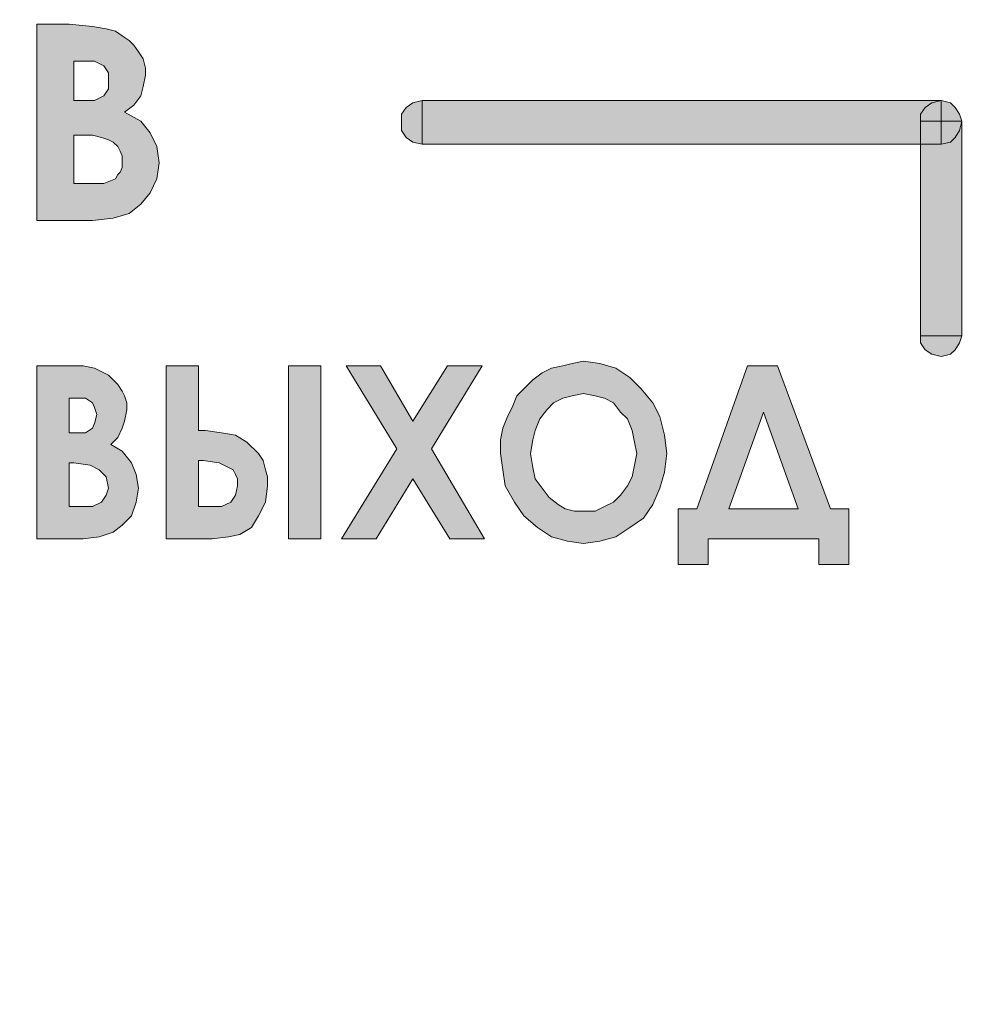
# Model space of a CAD drawing. Units: millimetres. Extents: x 1781 to 2235, y 1098 to 1337.
# Drawn here: x 2114 to 2117, y 1230 to 1233 of the extents above; entities that cross this region are included whole.
import ezdxf

# ---------------------------------------------------------------- set-up
doc = ezdxf.new("R2010")
doc.units = ezdxf.units.MM

msp = doc.modelspace()

# ---------------------------------------------------------------- hatches: boundary and pattern name
h = msp.add_hatch(color=8)
h.dxf.hatch_style = 1
h.paths.add_polyline_path([(2117.8061, 1226.5331), (2117.1769, 1226.5331), (2117.1769, 1226.3842), (2117.8061, 1226.3842)])
h.paths.add_polyline_path([(2119.0512, 1226.5399), (2118.8211, 1226.5399), (2118.8211, 1226.7699), (2118.6655, 1226.7699), (2118.6655, 1226.5399), (2118.4287, 1226.5399), (2118.4287, 1226.3842), (2118.6655, 1226.3842), (2118.6655, 1226.1474), (2118.8211, 1226.1474), (2118.8211, 1226.3842), (2119.0512, 1226.3842)])
h.paths.add_polyline_path([(2119.7752, 1232.5755), (2119.7143, 1232.5755), (2119.5519, 1232.9951), (2119.4572, 1232.9951), (2119.2948, 1232.5755), (2119.2339, 1232.5755), (2119.2339, 1232.4131), (2119.3286, 1232.4131), (2119.3286, 1232.4876), (2119.6805, 1232.4876), (2119.6805, 1232.4131), (2119.7752, 1232.4131)])
h.paths.add_polyline_path([(2119.6128, 1232.5755), (2119.3963, 1232.5755), (2119.5045, 1232.8597)], flags=16)
h.paths.add_polyline_path([(2119.1594, 1232.5891), (2119.1797, 1232.6364), (2119.1933, 1232.6838), (2119.2, 1232.7379), (2119.1933, 1232.7921), (2119.1797, 1232.8394), (2119.1527, 1232.8868), (2119.1188, 1232.9274), (2119.085, 1232.9612), (2119.0376, 1232.9883), (2118.9903, 1233.0018), (2118.9361, 1233.0086), (2118.9023, 1233.0018), (2118.8685, 1232.9951), (2118.8346, 1232.9883), (2118.8076, 1232.968), (2118.7737, 1232.9477), (2118.7467, 1232.9274), (2118.7264, 1232.9003), (2118.7061, 1232.8733), (2118.6925, 1232.8394), (2118.679, 1232.8124), (2118.6723, 1232.7718), (2118.6723, 1232.7379), (2118.679, 1232.6838), (2118.6925, 1232.6364), (2118.7128, 1232.5958), (2118.7467, 1232.5552), (2118.7873, 1232.5146), (2118.8346, 1232.4943), (2118.882, 1232.4808), (2118.9361, 1232.474), (2118.9903, 1232.4808), (2119.0376, 1232.4943), (2119.085, 1232.5146), (2119.1256, 1232.5485)])
h.paths.add_polyline_path([(2119.0579, 1232.6161), (2119.0309, 1232.5958), (2119.0038, 1232.5823), (2118.97, 1232.5688), (2118.9361, 1232.5688), (2118.9091, 1232.5688), (2118.882, 1232.5755), (2118.8549, 1232.5891), (2118.8279, 1232.6026), (2118.8008, 1232.6297), (2118.7873, 1232.6635), (2118.7737, 1232.6973), (2118.767, 1232.7379), (2118.7737, 1232.7718), (2118.7805, 1232.8056), (2118.794, 1232.8394), (2118.8211, 1232.8597), (2118.8414, 1232.8868), (2118.8685, 1232.9003), (2118.9023, 1232.9071), (2118.9361, 1232.9139), (2118.97, 1232.9071), (2119.0038, 1232.9003), (2119.0309, 1232.88), (2119.0512, 1232.8597), (2119.0782, 1232.8327), (2119.0918, 1232.8056), (2119.0985, 1232.7718), (2119.1053, 1232.7379), (2119.0985, 1232.7041), (2119.0918, 1232.6703), (2119.0782, 1232.6432)], flags=16)
h.paths.add_polyline_path([(2118.4557, 1232.7447), (2118.6181, 1232.9951), (2118.5099, 1232.9951), (2118.4016, 1232.8327), (2118.2933, 1232.9951), (2118.1851, 1232.9951), (2118.3475, 1232.7447), (2118.1715, 1232.4876), (2118.2866, 1232.4876), (2118.4016, 1232.6635), (2118.5166, 1232.4876), (2118.6249, 1232.4876)])
h.paths.add_polyline_path([(2118.1039, 1232.9951), (2118.0091, 1232.9951), (2118.0091, 1232.4876), (2118.1039, 1232.4876)])
h.paths.add_polyline_path([(2117.9212, 1232.5688), (2117.9279, 1232.5891), (2117.9347, 1232.6161), (2117.9347, 1232.6432), (2117.9347, 1232.6703), (2117.9279, 1232.6906), (2117.9212, 1232.7109), (2117.9076, 1232.7379), (2117.8738, 1232.765), (2117.84, 1232.7853), (2117.7926, 1232.7988), (2117.7385, 1232.7988), (2117.7182, 1232.7988), (2117.7182, 1232.9951), (2117.6167, 1232.9951), (2117.6167, 1232.4876), (2117.7588, 1232.4876), (2117.8129, 1232.4876), (2117.8535, 1232.5011), (2117.8873, 1232.5214), (2117.9144, 1232.5552)])
h.paths.add_polyline_path([(2117.8197, 1232.5958), (2117.7926, 1232.5823), (2117.7385, 1232.5755), (2117.7182, 1232.5755), (2117.7182, 1232.7176), (2117.7385, 1232.7176), (2117.7791, 1232.7109), (2117.8129, 1232.6973), (2117.8264, 1232.6906), (2117.8332, 1232.677), (2117.84, 1232.6635), (2117.84, 1232.6432), (2117.8332, 1232.6161)], flags=16)
h.paths.add_polyline_path([(2117.5084, 1232.5552), (2117.522, 1232.5958), (2117.5287, 1232.6364), (2117.522, 1232.677), (2117.5084, 1232.7109), (2117.4814, 1232.7379), (2117.4408, 1232.765), (2117.4611, 1232.7853), (2117.4814, 1232.8124), (2117.4881, 1232.8327), (2117.4881, 1232.8597), (2117.4881, 1232.88), (2117.4814, 1232.9003), (2117.4746, 1232.9206), (2117.4678, 1232.9409), (2117.4475, 1232.9545), (2117.434, 1232.968), (2117.4137, 1232.9748), (2117.3934, 1232.9815), (2117.3528, 1232.9883), (2117.2919, 1232.9951), (2117.2107, 1232.9951), (2117.2107, 1232.4876), (2117.3528, 1232.4876), (2117.4069, 1232.4876), (2117.4475, 1232.5011), (2117.4814, 1232.5282)])
h.paths.add_polyline_path([(2117.3799, 1232.5823), (2117.3325, 1232.5755), (2117.3054, 1232.5755), (2117.3054, 1232.7109), (2117.3257, 1232.7109), (2117.3731, 1232.7041), (2117.4069, 1232.6906), (2117.4205, 1232.677), (2117.4272, 1232.6635), (2117.434, 1232.65), (2117.434, 1232.6364), (2117.4272, 1232.6094), (2117.4137, 1232.5958)], flags=16)
h.paths.add_polyline_path([(2117.3596, 1232.7988), (2117.3257, 1232.7921), (2117.3054, 1232.7921), (2117.3054, 1232.9003), (2117.3325, 1232.9003), (2117.3596, 1232.9003), (2117.3799, 1232.8868), (2117.3934, 1232.8733), (2117.4002, 1232.8462), (2117.3934, 1232.8259), (2117.3799, 1232.8056)], flags=16)
h.paths.add_polyline_path([(2117.522, 1231.9598), (2117.4272, 1231.9598), (2117.4272, 1231.7703), (2117.2581, 1231.7703), (2117.2581, 1231.9598), (2117.1633, 1231.9598), (2117.1633, 1231.4523), (2117.2581, 1231.4523), (2117.2581, 1231.6756), (2117.4272, 1231.6756), (2117.4272, 1231.4523), (2117.522, 1231.4523)])
h.paths.add_polyline_path([(2117.9144, 1231.7771), (2117.7385, 1231.7771), (2117.7385, 1231.8651), (2117.9144, 1231.8651), (2117.9144, 1231.9598), (2117.6438, 1231.9598), (2117.6438, 1231.4523), (2117.9144, 1231.4523), (2117.9144, 1231.547), (2117.7385, 1231.547), (2117.7385, 1231.6824), (2117.9144, 1231.6824)])
h.paths.add_polyline_path([(2118.1039, 1231.9598), (2118.0091, 1231.9598), (2118.0091, 1231.4523), (2118.0903, 1231.4523), (2118.2798, 1231.7703), (2118.2798, 1231.4523), (2118.3745, 1231.4523), (2118.3745, 1231.9598), (2118.2933, 1231.9598), (2118.1039, 1231.635)])
h.paths.add_polyline_path([(2118.564, 1231.7094), (2118.564, 1231.7433), (2118.5775, 1231.7771), (2118.5911, 1231.8042), (2118.6114, 1231.8312), (2118.6384, 1231.8515), (2118.6655, 1231.8651), (2118.6993, 1231.8786), (2118.7331, 1231.8786), (2118.7805, 1231.8786), (2118.8143, 1231.8651), (2118.8549, 1231.838), (2118.8888, 1231.8109), (2118.9564, 1231.8718), (2118.9361, 1231.8921), (2118.9091, 1231.9124), (2118.8888, 1231.9327), (2118.8549, 1231.9463), (2118.8008, 1231.9666), (2118.7399, 1231.9733), (2118.6993, 1231.9733), (2118.6655, 1231.9666), (2118.6317, 1231.953), (2118.5978, 1231.9395), (2118.5708, 1231.9192), (2118.5437, 1231.8989), (2118.5234, 1231.8718), (2118.5031, 1231.8448), (2118.4896, 1231.8109), (2118.476, 1231.7771), (2118.4693, 1231.7433), (2118.4693, 1231.7094), (2118.4693, 1231.6553), (2118.4828, 1231.6012), (2118.5099, 1231.5538), (2118.5437, 1231.52), (2118.5843, 1231.4861), (2118.6249, 1231.4591), (2118.679, 1231.4455), (2118.7331, 1231.4388), (2118.794, 1231.4455), (2118.8482, 1231.4658), (2118.9023, 1231.4929), (2118.9564, 1231.5403), (2118.8888, 1231.6079), (2118.8482, 1231.5741), (2118.8143, 1231.547), (2118.7805, 1231.5403), (2118.7399, 1231.5335), (2118.6925, 1231.5403), (2118.6452, 1231.5538), (2118.6114, 1231.5809), (2118.5843, 1231.6215), (2118.5708, 1231.6621)])
h.paths.add_polyline_path([(2119.1391, 1231.8718), (2119.3083, 1231.8718), (2119.3083, 1231.4523), (2119.4098, 1231.4523), (2119.4098, 1231.9598), (2119.0444, 1231.9598), (2119.0444, 1231.4523), (2119.1391, 1231.4523)])
h.paths.add_polyline_path([(2119.809, 1231.7433), (2119.8158, 1231.7636), (2119.8225, 1231.7906), (2119.8225, 1231.8109), (2119.8158, 1231.8583), (2119.8022, 1231.8989), (2119.7752, 1231.926), (2119.7413, 1231.9463), (2119.694, 1231.9598), (2119.6263, 1231.9598), (2119.5248, 1231.9598), (2119.5248, 1231.4523), (2119.6196, 1231.4523), (2119.6196, 1231.6688), (2119.6805, 1231.6688), (2119.721, 1231.6756), (2119.7413, 1231.6824), (2119.7616, 1231.6959), (2119.7819, 1231.7094), (2119.7955, 1231.723)])
h.paths.add_polyline_path([(2119.6196, 1231.7636), (2119.6196, 1231.8651), (2119.6466, 1231.8651), (2119.6805, 1231.8651), (2119.7075, 1231.8583), (2119.7143, 1231.8515), (2119.721, 1231.838), (2119.7278, 1231.8312), (2119.7278, 1231.8109), (2119.7278, 1231.7974), (2119.721, 1231.7839), (2119.7143, 1231.7771), (2119.7007, 1231.7703), (2119.6805, 1231.7636), (2119.6466, 1231.7636)], flags=16)
h.paths.add_polyline_path([(2116.6829, 1231.5741), (2116.6288, 1231.5741), (2116.4732, 1231.9936), (2116.3852, 1231.9936), (2116.2363, 1231.5741), (2116.1822, 1231.5741), (2116.1822, 1231.4117), (2116.2702, 1231.4117), (2116.2702, 1231.4861), (2116.595, 1231.4861), (2116.595, 1231.4117), (2116.6829, 1231.4117)])
h.paths.add_polyline_path([(2116.5341, 1231.5741), (2116.3311, 1231.5741), (2116.4326, 1231.8583)], flags=16)
h.paths.add_polyline_path([(2116.1078, 1231.5876), (2116.1281, 1231.635), (2116.1416, 1231.6824), (2116.1484, 1231.7365), (2116.1416, 1231.7906), (2116.1281, 1231.8448), (2116.1078, 1231.8854), (2116.0739, 1231.926), (2116.0401, 1231.9598), (2115.9995, 1231.9869), (2115.9521, 1232.0004), (2115.9048, 1232.0072), (2115.8709, 1232.0004), (2115.8439, 1231.9936), (2115.81, 1231.9869), (2115.783, 1231.9733), (2115.7559, 1231.953), (2115.7288, 1231.926), (2115.7085, 1231.9057), (2115.695, 1231.8718), (2115.6815, 1231.8448), (2115.6679, 1231.8109), (2115.6612, 1231.7771), (2115.6612, 1231.7365), (2115.6679, 1231.6891), (2115.6747, 1231.6418), (2115.7018, 1231.5944), (2115.7288, 1231.5538), (2115.7694, 1231.52), (2115.81, 1231.4929), (2115.8574, 1231.4794), (2115.9048, 1231.4726), (2115.9521, 1231.4794), (2115.9995, 1231.4929), (2116.0401, 1231.52), (2116.0807, 1231.547)])
h.paths.add_polyline_path([(2115.783, 1231.635), (2115.7627, 1231.6621), (2115.7559, 1231.6959), (2115.7491, 1231.7365), (2115.7559, 1231.7771), (2115.7627, 1231.8042), (2115.7762, 1231.838), (2115.7965, 1231.8651), (2115.8168, 1231.8854), (2115.8439, 1231.8989), (2115.8709, 1231.9057), (2115.9048, 1231.9124), (2115.9386, 1231.9057), (2115.9657, 1231.8989), (2115.9927, 1231.8854), (2116.013, 1231.8583), (2116.0333, 1231.838), (2116.0469, 1231.8042), (2116.0536, 1231.7703), (2116.0604, 1231.7365), (2116.0536, 1231.7027), (2116.0469, 1231.6688), (2116.0333, 1231.6418), (2116.013, 1231.6147), (2115.9927, 1231.5944), (2115.9657, 1231.5809), (2115.9386, 1231.5673), (2115.9048, 1231.5673), (2115.8777, 1231.5673), (2115.8506, 1231.5741), (2115.8303, 1231.5876), (2115.8033, 1231.6079)], flags=16)
h.paths.add_polyline_path([(2115.4582, 1231.75), (2115.6071, 1231.9936), (2115.5056, 1231.9936), (2115.4041, 1231.8312), (2115.3093, 1231.9936), (2115.2078, 1231.9936), (2115.3567, 1231.75), (2115.1943, 1231.4861), (2115.2958, 1231.4861), (2115.4041, 1231.6621), (2115.5123, 1231.4861), (2115.6138, 1231.4861)])
h.paths.add_polyline_path([(2115.1334, 1231.9936), (2115.0387, 1231.9936), (2115.0387, 1231.4861), (2115.1334, 1231.4861)])
h.paths.add_polyline_path([(2114.9778, 1231.6688), (2114.971, 1231.6891), (2114.9642, 1231.7162), (2114.9507, 1231.7365), (2114.9169, 1231.7703), (2114.883, 1231.7906), (2114.8424, 1231.7974), (2114.7951, 1231.8042), (2114.7748, 1231.8042), (2114.7748, 1231.9936), (2114.68, 1231.9936), (2114.68, 1231.4861), (2114.8154, 1231.4861), (2114.8627, 1231.4929), (2114.8966, 1231.4997), (2114.9304, 1231.52), (2114.9507, 1231.5538), (2114.971, 1231.5944), (2114.9778, 1231.6418)])
h.paths.add_polyline_path([(2114.8898, 1231.6418), (2114.883, 1231.6147), (2114.8695, 1231.5944), (2114.8424, 1231.5809), (2114.7951, 1231.5809), (2114.7748, 1231.5809), (2114.7748, 1231.7162), (2114.7883, 1231.7162), (2114.8357, 1231.7094), (2114.8627, 1231.6959), (2114.8763, 1231.6891), (2114.883, 1231.6756), (2114.8898, 1231.6621)], flags=16)
h.paths.add_polyline_path([(2114.5988, 1231.635), (2114.5921, 1231.6756), (2114.5786, 1231.7094), (2114.5515, 1231.7433), (2114.5177, 1231.7636), (2114.538, 1231.7839), (2114.5515, 1231.8109), (2114.5583, 1231.8312), (2114.565, 1231.8651), (2114.565, 1231.8854), (2114.5583, 1231.9057), (2114.5515, 1231.9192), (2114.538, 1231.9395), (2114.5109, 1231.9666), (2114.4703, 1231.9869), (2114.4365, 1231.9936), (2114.3756, 1231.9936), (2114.3011, 1231.9936), (2114.3011, 1231.4861), (2114.4365, 1231.4861), (2114.4838, 1231.4929), (2114.5244, 1231.5064), (2114.5515, 1231.5267), (2114.5786, 1231.5538), (2114.5921, 1231.5944)])
h.paths.add_polyline_path([(2114.3959, 1231.7094), (2114.4094, 1231.7094), (2114.4568, 1231.7027), (2114.4838, 1231.6891), (2114.5041, 1231.6688), (2114.5109, 1231.635), (2114.5041, 1231.6147), (2114.4906, 1231.5944), (2114.4635, 1231.5809), (2114.4162, 1231.5809), (2114.3959, 1231.5809)], flags=16)
h.paths.add_polyline_path([(2114.3959, 1231.7974), (2114.3959, 1231.8989), (2114.4162, 1231.8989), (2114.4432, 1231.8989), (2114.4635, 1231.8854), (2114.4703, 1231.8718), (2114.4771, 1231.8515), (2114.4703, 1231.8245), (2114.4635, 1231.8109), (2114.4432, 1231.7974), (2114.4094, 1231.7974)], flags=16)
h.paths.add_polyline_path([(2114.653, 1232.5417), (2114.6597, 1232.5891), (2114.653, 1232.6364), (2114.6327, 1232.677), (2114.6056, 1232.7109), (2114.5583, 1232.7379), (2114.5853, 1232.7582), (2114.6056, 1232.7853), (2114.6124, 1232.8124), (2114.6191, 1232.8462), (2114.6191, 1232.8665), (2114.6124, 1232.8936), (2114.5988, 1232.9139), (2114.5853, 1232.9342), (2114.5718, 1232.9477), (2114.5515, 1232.9612), (2114.5312, 1232.9748), (2114.5041, 1232.9815), (2114.4635, 1232.9883), (2114.3959, 1232.9951), (2114.3011, 1232.9951), (2114.3011, 1232.4199), (2114.4635, 1232.4199), (2114.5244, 1232.4267), (2114.5718, 1232.4402), (2114.6056, 1232.4673), (2114.6327, 1232.5011)])
h.paths.add_polyline_path([(2114.4094, 1232.5282), (2114.4094, 1232.6703), (2114.4365, 1232.6703), (2114.4635, 1232.6703), (2114.4906, 1232.6635), (2114.5109, 1232.6567), (2114.5244, 1232.65), (2114.538, 1232.6364), (2114.5447, 1232.6229), (2114.5515, 1232.6094), (2114.5515, 1232.5891), (2114.5515, 1232.5755), (2114.5447, 1232.562), (2114.538, 1232.5552), (2114.5312, 1232.5417), (2114.4974, 1232.5282), (2114.4365, 1232.5282)], flags=16)
h.paths.add_polyline_path([(2114.4094, 1232.7718), (2114.4094, 1232.8868), (2114.4365, 1232.8868), (2114.4703, 1232.8868), (2114.4974, 1232.8733), (2114.5109, 1232.853), (2114.5109, 1232.8327), (2114.5109, 1232.8056), (2114.4974, 1232.7853), (2114.4703, 1232.7718), (2114.4365, 1232.7718)], flags=16)
h.paths.add_polyline_path([(2114.1455, 1232.4537), (2114.1726, 1232.4808), (2114.1861, 1232.5146), (2114.1929, 1232.5485), (2114.1996, 1232.5823), (2114.1996, 1232.6094), (2114.1929, 1232.6364), (2114.1861, 1232.6567), (2114.1726, 1232.677), (2114.159, 1232.6906), (2114.1455, 1232.7109), (2114.1252, 1232.7244), (2114.0981, 1232.7379), (2114.1387, 1232.765), (2114.159, 1232.7988), (2114.1658, 1232.8259), (2114.1726, 1232.8597), (2114.1658, 1232.8936), (2114.159, 1232.9206), (2114.1455, 1232.9477), (2114.1252, 1232.968), (2114.0981, 1232.9815), (2114.0711, 1232.9951), (2114.0372, 1233.0086), (2114.0034, 1233.0086), (2113.9763, 1233.0086), (2113.9425, 1233.0018), (2113.9019, 1232.9815), (2113.8545, 1232.9409), (2113.9222, 1232.8733), (2113.9357, 1232.8868), (2113.956, 1232.9003), (2113.9763, 1232.9071), (2113.9966, 1232.9071), (2114.0237, 1232.9003), (2114.044, 1232.8868), (2114.0575, 1232.8665), (2114.0643, 1232.8394), (2114.0575, 1232.8124), (2114.0372, 1232.7853), (2114.0102, 1232.7718), (2113.9763, 1232.7718), (2113.9493, 1232.7718), (2113.9493, 1232.6703), (2113.9763, 1232.6703), (2114.0102, 1232.6703), (2114.0372, 1232.6635), (2114.0575, 1232.6567), (2114.0711, 1232.65), (2114.0846, 1232.6229), (2114.0914, 1232.5891), (2114.0914, 1232.5755), (2114.0846, 1232.5552), (2114.0778, 1232.5417), (2114.0711, 1232.5349), (2114.044, 1232.5146), (2114.0102, 1232.5079), (2113.9763, 1232.5146), (2113.956, 1232.5282), (2113.929, 1232.5417), (2113.9087, 1232.5688), (2113.8207, 1232.5079), (2113.8478, 1232.4808), (2113.8681, 1232.4605), (2113.8951, 1232.4402), (2113.9154, 1232.4267), (2113.956, 1232.4131), (2114.0102, 1232.4064), (2114.0508, 1232.4131), (2114.0846, 1232.4199), (2114.1184, 1232.4334)])
h.paths.add_polyline_path([(2116.8927, 1232.7109), (2116.8927, 1232.7312), (2116.9062, 1232.7515), (2116.9265, 1232.765), (2116.9536, 1232.7718), (2115.4311, 1232.7718), (2115.4311, 1232.6432), (2116.8927, 1232.6432)])
h.paths.add_polyline_path([(2115.4311, 1232.7718), (2115.4041, 1232.765), (2115.3838, 1232.7515), (2115.3702, 1232.7312), (2115.3702, 1232.7109), (2115.3702, 1232.6838), (2115.3838, 1232.6635), (2115.4041, 1232.65), (2115.4311, 1232.6432)])
h.paths.add_polyline_path([(2117.0077, 1232.0613), (2117.0145, 1232.0816), (2116.8927, 1232.0816), (2116.8927, 1232.0613), (2116.9062, 1232.041), (2116.9265, 1232.0275), (2116.9536, 1232.0207), (2116.9806, 1232.0275), (2116.9942, 1232.041)])
h.paths.add_polyline_path([(2117.0145, 1232.7109), (2117.0077, 1232.6838), (2116.9942, 1232.6635), (2116.9806, 1232.65), (2116.9536, 1232.6432), (2116.8927, 1232.6432), (2116.8927, 1232.0816), (2117.0145, 1232.0816)])
h.paths.add_polyline_path([(2117.0145, 1232.7109), (2116.9536, 1232.7109), (2116.9536, 1232.6432), (2116.9806, 1232.65), (2116.9942, 1232.6635), (2117.0077, 1232.6838)], flags=17)
h.paths.add_polyline_path([(2116.9536, 1232.7109), (2116.8927, 1232.7109), (2116.8927, 1232.6432), (2116.9536, 1232.6432)], flags=17)
h.paths.add_polyline_path([(2116.9536, 1232.7718), (2116.9265, 1232.765), (2116.9062, 1232.7515), (2116.8927, 1232.7312), (2116.8927, 1232.7109), (2116.9536, 1232.7109)], flags=17)
h.paths.add_polyline_path([(2117.0077, 1232.7312), (2116.9942, 1232.7515), (2116.9806, 1232.765), (2116.9536, 1232.7718), (2116.9536, 1232.7109), (2117.0145, 1232.7109)])

# ---------------------------------------------------------------- linework, layer by layer
at = {"color": 8, "lineweight": 0}
for p, q in [((2114.3011, 1232.4199), (2114.3011, 1232.9951)), ((2114.3011, 1232.9951), (2114.3959, 1232.9951)), ((2114.3959, 1232.9951), (2114.4635, 1232.9883)), ((2114.4635, 1232.9883), (2114.5041, 1232.9815)), ((2114.5041, 1232.9815), (2114.5312, 1232.9748)), ((2114.5312, 1232.9748), (2114.5515, 1232.9612)), ((2114.5515, 1232.9612), (2114.5718, 1232.9477)), ((2114.5718, 1232.9477), (2114.5853, 1232.9342)), ((2114.5853, 1232.9342), (2114.5988, 1232.9139)), ((2114.4094, 1232.8868), (2114.4094, 1232.7718)), ((2114.4365, 1232.8868), (2114.4094, 1232.8868)), ((2114.4094, 1232.8868), (2114.4094, 1232.8868)), ((2114.4703, 1232.8868), (2114.4365, 1232.8868)), ((2114.4974, 1232.8733), (2114.4703, 1232.8868)), ((2114.5988, 1232.9139), (2114.6124, 1232.8936)), ((2114.6124, 1232.8936), (2114.6191, 1232.8665)), ((2114.5109, 1232.853), (2114.4974, 1232.8733)), ((2114.6191, 1232.8665), (2114.6191, 1232.8462)), ((2114.5109, 1232.8327), (2114.5109, 1232.853)), ((2114.5109, 1232.8056), (2114.5109, 1232.8327)), ((2114.6191, 1232.8462), (2114.6124, 1232.8124)), ((2114.4974, 1232.7853), (2114.5109, 1232.8056)), ((2114.6124, 1232.8124), (2114.6056, 1232.7853)), ((2114.4094, 1232.7718), (2114.4365, 1232.7718)), ((2114.4365, 1232.7718), (2114.4703, 1232.7718)), ((2114.4703, 1232.7718), (2114.4974, 1232.7853)), ((2114.6056, 1232.7853), (2114.5853, 1232.7582)), ((2115.4041, 1232.765), (2115.4311, 1232.7718)), ((2115.4311, 1232.7718), (2115.4311, 1232.6432)), ((2115.4311, 1232.6432), (2115.4311, 1232.7718)), ((2115.4311, 1232.7718), (2116.9536, 1232.7718)), ((2116.9265, 1232.765), (2116.9536, 1232.7718)), ((2116.9536, 1232.7718), (2116.9536, 1232.6432)), ((2116.9536, 1232.7718), (2116.9806, 1232.765)), ((2116.9536, 1232.6432), (2116.9536, 1232.7718)), ((2116.9536, 1232.7718), (2116.9536, 1232.7718)), ((2116.9536, 1232.7718), (2116.9806, 1232.765)), ((2114.5853, 1232.7582), (2114.5583, 1232.7379)), ((2115.3702, 1232.7312), (2115.3838, 1232.7515)), ((2115.3838, 1232.7515), (2115.4041, 1232.765)), ((2116.8927, 1232.7312), (2116.9062, 1232.7515)), ((2116.9062, 1232.7515), (2116.9265, 1232.765)), ((2116.9806, 1232.765), (2116.9942, 1232.7515)), ((2116.9806, 1232.765), (2116.9942, 1232.7515)), ((2116.9942, 1232.7515), (2117.0077, 1232.7312)), ((2116.9942, 1232.7515), (2117.0077, 1232.7312)), ((2114.5583, 1232.7379), (2114.6056, 1232.7109)), ((2115.3702, 1232.7109), (2115.3702, 1232.7312)), ((2116.8927, 1232.7109), (2116.8927, 1232.7312)), ((2117.0077, 1232.7312), (2117.0145, 1232.7109)), ((2117.0077, 1232.7312), (2117.0145, 1232.7109)), ((2114.6056, 1232.7109), (2114.6327, 1232.677)), ((2115.3702, 1232.6838), (2115.3702, 1232.7109)), ((2115.3838, 1232.6635), (2115.3702, 1232.6838)), ((2117.0145, 1232.7109), (2116.8927, 1232.7109)), ((2116.8927, 1232.7109), (2116.8927, 1232.7109)), ((2116.8927, 1232.0816), (2116.8927, 1232.7109)), ((2116.8927, 1232.7109), (2117.0145, 1232.7109)), ((2117.0077, 1232.6838), (2116.9942, 1232.6635)), ((2117.0145, 1232.7109), (2117.0077, 1232.6838)), ((2117.0145, 1232.7109), (2117.0145, 1232.0816)), ((2114.4094, 1232.6703), (2114.4094, 1232.5282)), ((2114.4365, 1232.6703), (2114.4094, 1232.6703)), ((2114.4094, 1232.6703), (2114.4094, 1232.6703)), ((2114.4635, 1232.6703), (2114.4365, 1232.6703)), ((2114.4906, 1232.6635), (2114.4635, 1232.6703)), ((2114.5109, 1232.6567), (2114.4906, 1232.6635)), ((2114.5244, 1232.65), (2114.5109, 1232.6567)), ((2114.6327, 1232.677), (2114.653, 1232.6364)), ((2115.4041, 1232.65), (2115.3838, 1232.6635)), ((2116.9942, 1232.6635), (2116.9806, 1232.65)), ((2114.538, 1232.6364), (2114.5244, 1232.65)), ((2114.5447, 1232.6229), (2114.538, 1232.6364)), ((2114.653, 1232.6364), (2114.6597, 1232.5891)), ((2115.4311, 1232.6432), (2115.4041, 1232.65)), ((2115.4311, 1232.6432), (2115.4311, 1232.6432)), ((2116.9536, 1232.6432), (2115.4311, 1232.6432)), ((2116.9806, 1232.65), (2116.9536, 1232.6432)), ((2116.9536, 1232.6432), (2116.9536, 1232.6432)), ((2114.5515, 1232.6094), (2114.5447, 1232.6229)), ((2114.5515, 1232.5891), (2114.5515, 1232.6094)), ((2114.5447, 1232.562), (2114.5515, 1232.5755)), ((2114.5515, 1232.5755), (2114.5515, 1232.5891)), ((2114.6597, 1232.5891), (2114.653, 1232.5417)), ((2114.4974, 1232.5282), (2114.5312, 1232.5417)), ((2114.5312, 1232.5417), (2114.538, 1232.5552)), ((2114.538, 1232.5552), (2114.5447, 1232.562)), ((2114.653, 1232.5417), (2114.6327, 1232.5011)), ((2114.4094, 1232.5282), (2114.4365, 1232.5282)), ((2114.4365, 1232.5282), (2114.4974, 1232.5282)), ((2114.6327, 1232.5011), (2114.6056, 1232.4673)), ((2114.6056, 1232.4673), (2114.5718, 1232.4402)), ((2114.5244, 1232.4267), (2114.4635, 1232.4199)), ((2114.5718, 1232.4402), (2114.5244, 1232.4267)), ((2114.4635, 1232.4199), (2114.3011, 1232.4199)), ((2114.3011, 1232.4199), (2114.3011, 1232.4199)), ((2117.0145, 1232.0816), (2116.8927, 1232.0816)), ((2116.8927, 1232.0816), (2116.8927, 1232.0816)), ((2116.8927, 1232.0613), (2116.8927, 1232.0816)), ((2116.8927, 1232.0816), (2117.0145, 1232.0816)), ((2117.0145, 1232.0816), (2117.0077, 1232.0613)), ((2117.0145, 1232.0816), (2117.0145, 1232.0816)), ((2116.9062, 1232.041), (2116.8927, 1232.0613)), ((2117.0077, 1232.0613), (2116.9942, 1232.041)), ((2116.9265, 1232.0275), (2116.9062, 1232.041)), ((2116.9536, 1232.0207), (2116.9265, 1232.0275)), ((2116.9806, 1232.0275), (2116.9536, 1232.0207)), ((2116.9942, 1232.041), (2116.9806, 1232.0275)), ((2114.3011, 1231.4861), (2114.3011, 1231.9936)), ((2114.3011, 1231.9936), (2114.3756, 1231.9936)), ((2114.3756, 1231.9936), (2114.4365, 1231.9936)), ((2114.4365, 1231.9936), (2114.4703, 1231.9869)), ((2114.68, 1231.4861), (2114.68, 1231.9936)), ((2114.68, 1231.9936), (2114.7748, 1231.9936)), ((2114.7748, 1231.9936), (2114.7748, 1231.8042)), ((2115.0387, 1231.9936), (2115.1334, 1231.9936)), ((2115.0387, 1231.4861), (2115.0387, 1231.9936)), ((2115.0387, 1231.9936), (2115.0387, 1231.9936)), ((2115.1334, 1231.9936), (2115.1334, 1231.4861)), ((2115.2078, 1231.9936), (2115.3093, 1231.9936)), ((2115.3567, 1231.75), (2115.2078, 1231.9936)), ((2115.2078, 1231.9936), (2115.2078, 1231.9936)), ((2115.3093, 1231.9936), (2115.4041, 1231.8312)), ((2115.4041, 1231.8312), (2115.5056, 1231.9936)), ((2115.6071, 1231.9936), (2115.4582, 1231.75)), ((2115.5056, 1231.9936), (2115.6071, 1231.9936)), ((2115.81, 1231.9869), (2115.8439, 1231.9936)), ((2115.8439, 1231.9936), (2115.8709, 1232.0004)), ((2115.8709, 1232.0004), (2115.9048, 1232.0072)), ((2115.9048, 1232.0072), (2115.9521, 1232.0004)), ((2115.9048, 1232.0072), (2115.9048, 1232.0072)), ((2115.9521, 1232.0004), (2115.9995, 1231.9869)), ((2116.2363, 1231.5741), (2116.3852, 1231.9936)), ((2116.3852, 1231.9936), (2116.4732, 1231.9936)), ((2116.3852, 1231.9936), (2116.3852, 1231.9936)), ((2116.4732, 1231.9936), (2116.6288, 1231.5741)), ((2114.4703, 1231.9869), (2114.5109, 1231.9666)), ((2114.5109, 1231.9666), (2114.538, 1231.9395)), ((2115.7559, 1231.953), (2115.783, 1231.9733)), ((2115.783, 1231.9733), (2115.81, 1231.9869)), ((2115.9995, 1231.9869), (2116.0401, 1231.9598)), ((2114.538, 1231.9395), (2114.5515, 1231.9192)), ((2115.7288, 1231.926), (2115.7559, 1231.953)), ((2116.0401, 1231.9598), (2116.0739, 1231.926)), ((2114.5515, 1231.9192), (2114.5583, 1231.9057)), ((2114.5583, 1231.9057), (2114.565, 1231.8854)), ((2115.695, 1231.8718), (2115.7085, 1231.9057)), ((2115.7085, 1231.9057), (2115.7288, 1231.926)), ((2115.8709, 1231.9057), (2115.8439, 1231.8989)), ((2115.9048, 1231.9124), (2115.8709, 1231.9057)), ((2115.9386, 1231.9057), (2115.9048, 1231.9124)), ((2115.9048, 1231.9124), (2115.9048, 1231.9124)), ((2115.9657, 1231.8989), (2115.9386, 1231.9057)), ((2116.0739, 1231.926), (2116.1078, 1231.8854)), ((2114.3959, 1231.8989), (2114.3959, 1231.7974)), ((2114.4162, 1231.8989), (2114.3959, 1231.8989)), ((2114.3959, 1231.8989), (2114.3959, 1231.8989)), ((2114.4432, 1231.8989), (2114.4162, 1231.8989)), ((2114.4635, 1231.8854), (2114.4432, 1231.8989)), ((2114.4703, 1231.8718), (2114.4635, 1231.8854)), ((2114.565, 1231.8854), (2114.565, 1231.8651)), ((2115.8168, 1231.8854), (2115.7965, 1231.8651)), ((2115.8439, 1231.8989), (2115.8168, 1231.8854)), ((2115.9927, 1231.8854), (2115.9657, 1231.8989)), ((2116.013, 1231.8583), (2115.9927, 1231.8854)), ((2116.1078, 1231.8854), (2116.1281, 1231.8448)), ((2114.4771, 1231.8515), (2114.4703, 1231.8718)), ((2114.4703, 1231.8245), (2114.4771, 1231.8515)), ((2114.565, 1231.8651), (2114.5583, 1231.8312)), ((2115.6815, 1231.8448), (2115.695, 1231.8718)), ((2115.7965, 1231.8651), (2115.7762, 1231.838)), ((2116.0333, 1231.838), (2116.013, 1231.8583)), ((2116.4326, 1231.8583), (2116.3311, 1231.5741)), ((2116.5341, 1231.5741), (2116.4326, 1231.8583)), ((2116.4326, 1231.8583), (2116.4326, 1231.8583)), ((2114.4635, 1231.8109), (2114.4703, 1231.8245)), ((2114.5583, 1231.8312), (2114.5515, 1231.8109)), ((2115.6679, 1231.8109), (2115.6815, 1231.8448)), ((2115.7762, 1231.838), (2115.7627, 1231.8042)), ((2116.0469, 1231.8042), (2116.0333, 1231.838)), ((2116.1281, 1231.8448), (2116.1416, 1231.7906)), ((2114.3959, 1231.7974), (2114.4094, 1231.7974)), ((2114.4094, 1231.7974), (2114.4432, 1231.7974)), ((2114.4432, 1231.7974), (2114.4635, 1231.8109)), ((2114.5515, 1231.8109), (2114.538, 1231.7839)), ((2114.7748, 1231.8042), (2114.7951, 1231.8042)), ((2114.7951, 1231.8042), (2114.8424, 1231.7974)), ((2114.8424, 1231.7974), (2114.883, 1231.7906)), ((2114.883, 1231.7906), (2114.9169, 1231.7703)), ((2115.6612, 1231.7771), (2115.6679, 1231.8109)), ((2115.7627, 1231.8042), (2115.7559, 1231.7771)), ((2116.0536, 1231.7703), (2116.0469, 1231.8042)), ((2116.1416, 1231.7906), (2116.1484, 1231.7365)), ((2114.538, 1231.7839), (2114.5177, 1231.7636)), ((2114.5177, 1231.7636), (2114.5515, 1231.7433)), ((2114.9169, 1231.7703), (2114.9507, 1231.7365)), ((2115.6612, 1231.7365), (2115.6612, 1231.7771)), ((2115.7559, 1231.7771), (2115.7491, 1231.7365)), ((2116.0604, 1231.7365), (2116.0536, 1231.7703)), ((2114.5515, 1231.7433), (2114.5786, 1231.7094)), ((2114.9507, 1231.7365), (2114.9642, 1231.7162)), ((2115.1943, 1231.4861), (2115.3567, 1231.75)), ((2115.4582, 1231.75), (2115.6138, 1231.4861)), ((2115.6679, 1231.6891), (2115.6612, 1231.7365)), ((2115.7491, 1231.7365), (2115.7559, 1231.6959)), ((2116.0536, 1231.7027), (2116.0604, 1231.7365)), ((2116.1484, 1231.7365), (2116.1416, 1231.6824)), ((2114.3959, 1231.7094), (2114.3959, 1231.5809)), ((2114.4094, 1231.7094), (2114.3959, 1231.7094)), ((2114.3959, 1231.7094), (2114.3959, 1231.7094)), ((2114.4568, 1231.7027), (2114.4094, 1231.7094)), ((2114.4838, 1231.6891), (2114.4568, 1231.7027)), ((2114.5786, 1231.7094), (2114.5921, 1231.6756)), ((2114.7748, 1231.7162), (2114.7748, 1231.5809)), ((2114.7883, 1231.7162), (2114.7748, 1231.7162)), ((2114.7748, 1231.7162), (2114.7748, 1231.7162)), ((2114.8357, 1231.7094), (2114.7883, 1231.7162)), ((2114.8627, 1231.6959), (2114.8357, 1231.7094)), ((2114.9642, 1231.7162), (2114.971, 1231.6891)), ((2116.0469, 1231.6688), (2116.0536, 1231.7027)), ((2114.5041, 1231.6688), (2114.4838, 1231.6891)), ((2114.5921, 1231.6756), (2114.5988, 1231.635)), ((2114.8763, 1231.6891), (2114.8627, 1231.6959)), ((2114.883, 1231.6756), (2114.8763, 1231.6891)), ((2114.8898, 1231.6621), (2114.883, 1231.6756)), ((2114.971, 1231.6891), (2114.9778, 1231.6688)), ((2115.6747, 1231.6418), (2115.6679, 1231.6891)), ((2115.7559, 1231.6959), (2115.7627, 1231.6621)), ((2116.1416, 1231.6824), (2116.1281, 1231.635)), ((2114.5109, 1231.635), (2114.5041, 1231.6688)), ((2114.8898, 1231.6418), (2114.8898, 1231.6621)), ((2114.9778, 1231.6688), (2114.9778, 1231.6418)), ((2115.4041, 1231.6621), (2115.2958, 1231.4861)), ((2115.5123, 1231.4861), (2115.4041, 1231.6621)), ((2115.7627, 1231.6621), (2115.783, 1231.635)), ((2116.0333, 1231.6418), (2116.0469, 1231.6688)), ((2114.5041, 1231.6147), (2114.5109, 1231.635)), ((2114.5988, 1231.635), (2114.5921, 1231.5944)), ((2114.883, 1231.6147), (2114.8898, 1231.6418)), ((2114.9778, 1231.6418), (2114.971, 1231.5944)), ((2115.7018, 1231.5944), (2115.6747, 1231.6418)), ((2115.783, 1231.635), (2115.8033, 1231.6079)), ((2116.013, 1231.6147), (2116.0333, 1231.6418)), ((2116.1281, 1231.635), (2116.1078, 1231.5876)), ((2114.4635, 1231.5809), (2114.4906, 1231.5944)), ((2114.4906, 1231.5944), (2114.5041, 1231.6147)), ((2114.5921, 1231.5944), (2114.5786, 1231.5538)), ((2114.8424, 1231.5809), (2114.8695, 1231.5944)), ((2114.8695, 1231.5944), (2114.883, 1231.6147)), ((2114.971, 1231.5944), (2114.9507, 1231.5538)), ((2115.7288, 1231.5538), (2115.7018, 1231.5944)), ((2115.8033, 1231.6079), (2115.8303, 1231.5876)), ((2115.8303, 1231.5876), (2115.8506, 1231.5741)), ((2115.9657, 1231.5809), (2115.9927, 1231.5944)), ((2115.9927, 1231.5944), (2116.013, 1231.6147)), ((2116.1078, 1231.5876), (2116.0807, 1231.547)), ((2114.3959, 1231.5809), (2114.4162, 1231.5809)), ((2114.4162, 1231.5809), (2114.4635, 1231.5809)), ((2114.7748, 1231.5809), (2114.7951, 1231.5809)), ((2114.7951, 1231.5809), (2114.8424, 1231.5809)), ((2115.8506, 1231.5741), (2115.8777, 1231.5673)), ((2115.8777, 1231.5673), (2115.9048, 1231.5673)), ((2115.9048, 1231.5673), (2115.9386, 1231.5673)), ((2115.9386, 1231.5673), (2115.9657, 1231.5809)), ((2116.1822, 1231.4117), (2116.1822, 1231.5741)), ((2116.1822, 1231.5741), (2116.2363, 1231.5741)), ((2116.3311, 1231.5741), (2116.5341, 1231.5741)), ((2116.6288, 1231.5741), (2116.6829, 1231.5741)), ((2116.6829, 1231.5741), (2116.6829, 1231.4117)), ((2114.5786, 1231.5538), (2114.5515, 1231.5267)), ((2114.9507, 1231.5538), (2114.9304, 1231.52)), ((2115.7694, 1231.52), (2115.7288, 1231.5538)), ((2116.0807, 1231.547), (2116.0401, 1231.52)), ((2114.5244, 1231.5064), (2114.4838, 1231.4929)), ((2114.5515, 1231.5267), (2114.5244, 1231.5064)), ((2114.9304, 1231.52), (2114.8966, 1231.4997)), ((2115.81, 1231.4929), (2115.7694, 1231.52)), ((2116.0401, 1231.52), (2115.9995, 1231.4929)), ((2114.4365, 1231.4861), (2114.3011, 1231.4861)), ((2114.3011, 1231.4861), (2114.3011, 1231.4861)), ((2114.4838, 1231.4929), (2114.4365, 1231.4861)), ((2114.8154, 1231.4861), (2114.68, 1231.4861)), ((2114.68, 1231.4861), (2114.68, 1231.4861)), ((2114.8627, 1231.4929), (2114.8154, 1231.4861)), ((2114.8966, 1231.4997), (2114.8627, 1231.4929)), ((2115.1334, 1231.4861), (2115.0387, 1231.4861)), ((2115.2958, 1231.4861), (2115.1943, 1231.4861)), ((2115.6138, 1231.4861), (2115.5123, 1231.4861)), ((2115.8574, 1231.4794), (2115.81, 1231.4929)), ((2115.9048, 1231.4726), (2115.8574, 1231.4794)), ((2115.9521, 1231.4794), (2115.9048, 1231.4726)), ((2115.9995, 1231.4929), (2115.9521, 1231.4794)), ((2116.595, 1231.4861), (2116.2702, 1231.4861)), ((2116.2702, 1231.4861), (2116.2702, 1231.4117)), ((2116.595, 1231.4117), (2116.595, 1231.4861)), ((2116.2702, 1231.4117), (2116.1822, 1231.4117)), ((2116.6829, 1231.4117), (2116.595, 1231.4117))]:
    msp.add_line(p, q, dxfattribs=at)

doc.saveas('drawing.dxf')
